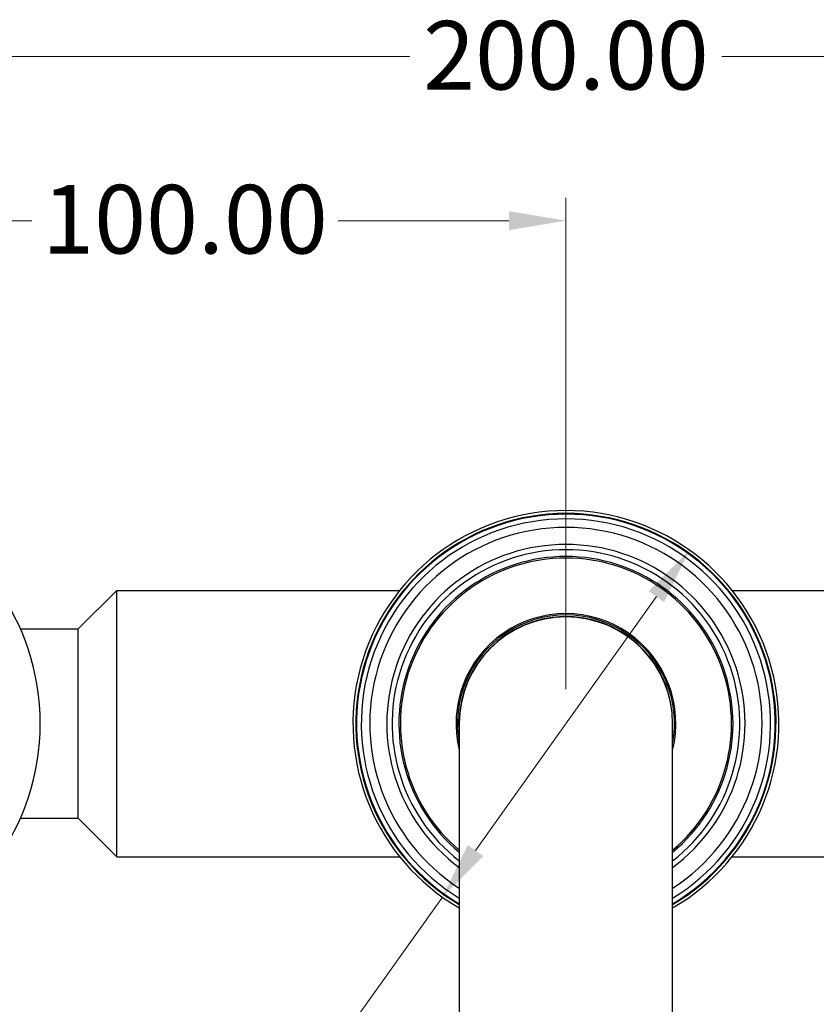
# Model space of a CAD drawing. Units: millimetres. Extents: x 24 to 867, y 24 to 606.
# Drawn here: x 562 to 667, y 116 to 246 of the extents above; entities that cross this region are included whole.
import ezdxf

# ---------------------------------------------------------------- set-up
doc = ezdxf.new("R2010")
doc.units = ezdxf.units.MM
doc.header["$LTSCALE"] = 3
for name, color, linetype, lineweight, true_color in [('Dimension (ISO)', 7, 'Continuous', 18, 0x00003f), ('Visible (ISO)', 7, 'Continuous', 25, 0x00003f), ('Visible Narrow (ISO)', 7, 'Continuous', 25, 0x00003f)]:
    doc.layers.add(name, color=color, linetype=linetype, lineweight=lineweight, true_color=true_color)
doc.styles.add('Samuel Heath (ISO)', font='tahoma.ttf')
doc.dimstyles.new('Samuel Heath (ISO)', dxfattribs={"dimscale": 3, "dimtxt": 3, "dimasz": 2.5, "dimexe": 1, "dimexo": 1.5, "dimgap": 0.762, "dimtad": 0, "dimtih": 1, "dimtoh": 1, "dimrnd": 1e-08, "dimzin": 0, "dimdsep": 46, "dimtxsty": 'Samuel Heath (ISO)', "dimcen": 0.09, "dimdle": 10, "dimclrd": 256, "dimclre": 256, "dimclrt": 256, "dimazin": 0, "dimtfac": 1, "dimtmove": 0, "dimatfit": 3, "dimfxl": 0, "dimtolj": 1, "dimtzin": 0, "dimlwd": 15, "dimlwe": 15, "dimarcsym": 0})

# ---------------------------------------------------------------- blocks, each defined once
blk = doc.blocks.new('*D8')
at = {"layer": 'Defpoints', "color": 0, "transparency": 16777216}
for p in [(650, 176.02), (617.56, 130.48)]:
    blk.add_point(p, dxfattribs=at)
at = {"layer": 'Dimension (ISO)', "color": 176, "lineweight": 15, "true_color": 0x000080, "transparency": 16777216}
for p, q in [((645.64, 169.91), (621.91, 136.59)), ((617.56, 130.48), (601.09, 107.38)), ((601.09, 107.38), (593.59, 107.38))]:
    blk.add_line(p, q, dxfattribs=at)
at = {"layer": 'Dimension (ISO)', "color": 176, "true_color": 0x000080, "transparency": 16777216}
for points in [[(644.63, 170.64), (646.66, 169.19), (650, 176.02)], [(620.89, 137.32), (622.93, 135.87), (617.56, 130.48)]]:
    blk.add_solid(points, dxfattribs=at)
at = {"layer": 'Dimension (ISO)', "color": 176, "lineweight": 18, "true_color": 0x000080, "transparency": 16777216, "insert": (571.78, 112.22), "char_height": 9, "attachment_point": 2, "style": 'Samuel Heath (ISO)'}
blk.add_mtext('\\A1;∅55.91', dxfattribs=at)
blk = doc.blocks.new('*D18')
at = {"layer": 'Defpoints', "color": 0, "transparency": 16777216}
for p in [(633.78, 219.25), (533.78, 153.25), (633.78, 153.25)]:
    blk.add_point(p, dxfattribs=at)
at = {"layer": 'Dimension (ISO)', "color": 176, "lineweight": 15, "true_color": 0x000080, "transparency": 16777216}
for p, q in [((533.78, 157.75), (533.78, 222.25)), ((633.78, 157.75), (633.78, 222.25)), ((541.28, 219.25), (563.66, 219.25)), ((626.28, 219.25), (603.9, 219.25))]:
    blk.add_line(p, q, dxfattribs=at)
at = {"layer": 'Dimension (ISO)', "color": 176, "true_color": 0x000080, "transparency": 16777216}
for points in [[(541.28, 220.5), (541.28, 218), (533.78, 219.25)], [(626.28, 220.5), (626.28, 218), (633.78, 219.25)]]:
    blk.add_solid(points, dxfattribs=at)
at = {"layer": 'Dimension (ISO)', "color": 176, "lineweight": 18, "true_color": 0x000080, "transparency": 16777216, "insert": (583.78, 223.94), "char_height": 9, "attachment_point": 2, "style": 'Samuel Heath (ISO)'}
blk.add_mtext('\\A1;100.00', dxfattribs=at)
blk = doc.blocks.new('*D19')
at = {"layer": 'Defpoints', "color": 0, "transparency": 16777216}
for p in [(733.78, 240.78), (533.78, 153.25), (733.78, 153.25)]:
    blk.add_point(p, dxfattribs=at)
at = {"layer": 'Dimension (ISO)', "color": 176, "lineweight": 15, "true_color": 0x000080, "transparency": 16777216}
for p, q in [((533.78, 157.75), (533.78, 243.78)), ((733.78, 157.75), (733.78, 243.78)), ((541.28, 240.78), (613.3, 240.78)), ((726.28, 240.78), (654.25, 240.78))]:
    blk.add_line(p, q, dxfattribs=at)
at = {"layer": 'Dimension (ISO)', "color": 176, "true_color": 0x000080, "transparency": 16777216}
for points in [[(541.28, 242.03), (541.28, 239.53), (533.78, 240.78)], [(726.28, 242.03), (726.28, 239.53), (733.78, 240.78)]]:
    blk.add_solid(points, dxfattribs=at)
at = {"layer": 'Dimension (ISO)', "color": 176, "lineweight": 18, "true_color": 0x000080, "transparency": 16777216, "insert": (633.78, 245.46), "char_height": 9, "attachment_point": 2, "style": 'Samuel Heath (ISO)'}
blk.add_mtext('\\A1;200.00', dxfattribs=at)

msp = doc.modelspace()

# ---------------------------------------------------------------- linework, layer by layer
at = {"layer": 'Visible (ISO)'}
for p, q in [((569.7754, 165.6779), (574.8154, 170.7179)), ((574.8154, 135.7879), (574.8154, 170.7179)), ((574.8154, 170.7179), (611.9479, 170.7179)), ((655.6029, 170.7179), (692.7354, 170.7179)), ((562.1764, 165.6779), (569.7754, 165.6779)), ((569.7754, 140.8279), (569.7754, 165.6779)), ((619.7754, 153.2529), (619.7754, 108.2529)), ((647.7754, 108.2529), (647.7754, 153.2529)), ((562.1764, 140.8279), (569.7754, 140.8279)), ((569.7754, 140.8279), (574.8154, 135.7879)), ((574.8154, 135.7879), (611.9479, 135.7879)), ((655.6029, 135.7879), (692.7354, 135.7879))]:
    msp.add_line(p, q, dxfattribs=at)
for centre, radius, start, end in [((533.7754, 153.2529), 31, 216.249321, 143.750679), ((633.7754, 153.2529), 27.9547, 300.053597, 239.946403), ((633.7754, 153.2529), 27.5732, 300.513323, 239.486677), ((633.7754, 153.2529), 27.4803, 300.627601, 239.372399), ((633.7754, 153.2529), 26.8599, 301.414315, 238.585685), ((633.7754, 153.2529), 25.7467, 302.939887, 237.060113), ((633.7754, 153.2529), 14.4256, 346.048316, 193.951684), ((633.7754, 153.2529), 14.25, 349.251764, 190.748236), ((633.7754, 153.2529), 14, 0, 180)]:
    msp.add_arc(centre, radius, start, end, dxfattribs=at)
at = {"layer": 'Visible Narrow (ISO)'}
for radius, start, end in [(23.5086, 306.550212, 233.449788), (22.8158, 307.851042, 232.148958), (21.9253, 309.682525, 230.317475), (21.7281, 310.11518, 229.88482), (14.0413, 10, 184.393768)]:
    msp.add_arc((633.7754, 153.2529), radius, start, end, dxfattribs=at)

# ---------------------------------------------------------------- dimensions: what is measured, and where the dimension line sits
at = {"layer": 'Dimension (ISO)', "color": 176, "lineweight": 18, "true_color": 0x000080}
for base, p2, picture, middle in [((733.7754, 240.7775), (733.7754, 153.2529), '*D19', (633.7754, 240.7775)), ((633.7754, 219.2529), (633.7754, 153.2529), '*D18', (583.7754, 219.2529))]:
    dim = msp.add_linear_dim(base=base, p1=(533.7754, 153.2529), p2=p2, angle=180, dimstyle='Samuel Heath (ISO)', override={"dimgap": 0.762, "dimtih": 0, "dimtoh": 0, "dimdec": 2, "dimtol": 0, "dimlim": 0, "dimtp": 0, "dimtm": 0, "dimtdec": 2, "dimtofl": 0, "dimatfit": 1}, dxfattribs=at)
    dim.commit()
    dim.dimension.update_dxf_attribs({"geometry": picture, "text_midpoint": middle, "dimtype": 160})
dim = msp.add_diameter_dim_2p(p1=(649.9954, 176.0208), p2=(617.5554, 130.485), dimstyle='Samuel Heath (ISO)', override={"dimgap": 0.762, "dimdec": 2, "dimlfac": 1, "dimtol": 0, "dimlim": 0, "dimtp": 0, "dimtm": 0, "dimtdec": 2, "dimatfit": 2}, dxfattribs=at)
dim.commit()
dim.dimension.update_dxf_attribs({"geometry": '*D8', "text_midpoint": (571.7849, 107.3771), "dimtype": 163})

doc.saveas('drawing.dxf')
